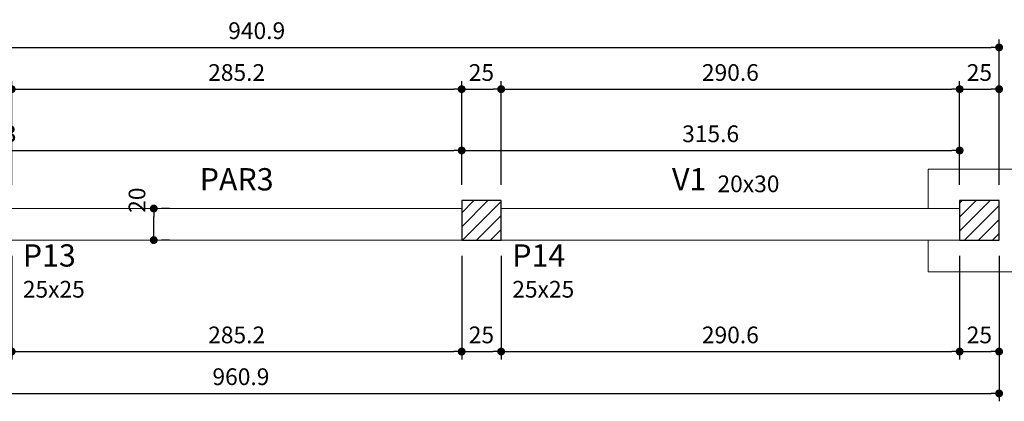
# Model space of a CAD drawing. Units: millimetres. Extents: x 153 to 1019, y -49 to 35.
# Drawn here: x 201 to 213, y -40 to -35 of the extents above; entities that cross this region are included whole.
import ezdxf

# ---------------------------------------------------------------- set-up
doc = ezdxf.new("R2010")
doc.units = ezdxf.units.MM
doc.header["$MEASUREMENT"] = 0
for name, color, linetype, lineweight in [('FO-Cotas', 13, 'Continuous', 5), ('FO-Hachura pilar que passa', 19, 'Continuous', 5), ('FO-Pilares', 4, 'Continuous', 30), ('FO-Seção das fundações', 9, 'Continuous', 5), ('FO-Textos das vigas', 7, 'Continuous', 5), ('FO-Textos dos pilares', 7, 'Continuous', 5), ('FO-Vigas', 1, 'Continuous', 20)]:
    doc.layers.add(name, color=color, linetype=linetype, lineweight=lineweight)
doc.styles.add('RomanD', font='romand__.ttf')
doc.styles.get("Standard").update_dxf_attribs({"font": 'romans.shx'})
doc.dimstyles.new('UM_50.000000', dxfattribs={"dimtxt": 0.18, "dimasz": 0.1, "dimexe": 0.1, "dimexo": 0.2, "dimgap": 0, "dimtad": 1, "dimtih": 1, "dimtoh": 1, "dimdec": 1, "dimlfac": 50, "dimzin": 0, "dimdsep": 46, "dimtxsty": 'Standard', "dimcen": 0.09, "dimdle": 0.1, "dimadec": 1, "dimazin": 2, "dimtfac": 1, "dimtdec": 4, "dimtofl": 0, "dimtmove": 0, "dimatfit": 3, "dimfxl": 1, "dimtolj": 1, "dimarcsym": 0})
pattern_1 = [(45, (186.07595, -103.43911), (-0.08838835, 0.08838835), [])]

# ---------------------------------------------------------------- blocks, each defined once
blk = doc.blocks.new('_Dot')
at = {"color": 0, "linetype": 'ByBlock', "lineweight": -2}
blk.add_line((-0.5, 0), (-1, 0), dxfattribs=at)
at = {"color": 0, "linetype": 'ByBlock', "const_width": 0.5}
blk.add_lwpolyline([(-0.25, 0, 1), (0.25, 0, 1)], format="xyb", close=True, dxfattribs=at)
blk = doc.blocks.new('*D73')
at = {"layer": 'Defpoints', "color": 0, "transparency": 16777216}
for p in [(206.487, -36.205), (200.784, -37.617), (206.487, -37.617)]:
    blk.add_point(p, dxfattribs=at)
at = {"layer": 'FO-Cotas', "color": 0, "lineweight": -2, "transparency": 16777216}
for p, q in [((200.784, -37.417), (200.784, -36.105)), ((206.487, -37.417), (206.487, -36.105)), ((200.884, -36.205), (206.387, -36.205))]:
    blk.add_line(p, q, dxfattribs=at)
at = {"layer": 'FO-Cotas', "color": 0, "lineweight": -2, "transparency": 16777216, "xscale": 0.1, "yscale": 0.1, "zscale": 0.1, "rotation": 180}
blk.add_blockref('_Dot', (200.784, -36.205), dxfattribs=at)
at = {"layer": 'FO-Cotas', "color": 0, "lineweight": -2, "transparency": 16777216, "xscale": 0.1, "yscale": 0.1, "zscale": 0.1}
blk.add_blockref('_Dot', (206.487, -36.205), dxfattribs=at)
at = {"layer": 'FO-Cotas', "transparency": 16777216, "insert": (203.635, -35.994), "char_height": 0.2118, "attachment_point": 5, "rotation": 0.0057, "style": 'RomanD'}
blk.add_mtext('\\A1;285.2', dxfattribs=at)
blk = doc.blocks.new('*D74')
at = {"layer": 'Defpoints', "color": 0, "transparency": 16777216}
for p in [(206.987, -36.205), (206.487, -37.617), (206.987, -37.617)]:
    blk.add_point(p, dxfattribs=at)
at = {"layer": 'FO-Cotas', "color": 0, "lineweight": -2, "transparency": 16777216}
for p, q in [((206.487, -37.417), (206.487, -36.105)), ((206.987, -37.417), (206.987, -36.105)), ((206.587, -36.205), (206.887, -36.205))]:
    blk.add_line(p, q, dxfattribs=at)
at = {"layer": 'FO-Cotas', "color": 0, "lineweight": -2, "transparency": 16777216, "xscale": 0.1, "yscale": 0.1, "zscale": 0.1, "rotation": 180}
blk.add_blockref('_Dot', (206.487, -36.205), dxfattribs=at)
at = {"layer": 'FO-Cotas', "color": 0, "lineweight": -2, "transparency": 16777216, "xscale": 0.1, "yscale": 0.1, "zscale": 0.1}
blk.add_blockref('_Dot', (206.987, -36.205), dxfattribs=at)
at = {"layer": 'FO-Cotas', "transparency": 16777216, "insert": (206.737, -35.994), "char_height": 0.2118, "attachment_point": 5, "rotation": 0.0057, "style": 'RomanD'}
blk.add_mtext('\\A1;25', dxfattribs=at)
blk = doc.blocks.new('*D75')
at = {"layer": 'Defpoints', "color": 0, "transparency": 16777216}
for p in [(212.798, -36.205), (206.987, -37.617), (212.798, -37.617)]:
    blk.add_point(p, dxfattribs=at)
at = {"layer": 'FO-Cotas', "color": 0, "lineweight": -2, "transparency": 16777216}
for p, q in [((206.987, -37.417), (206.987, -36.105)), ((212.798, -37.417), (212.798, -36.105)), ((207.087, -36.205), (212.698, -36.205))]:
    blk.add_line(p, q, dxfattribs=at)
at = {"layer": 'FO-Cotas', "color": 0, "lineweight": -2, "transparency": 16777216, "xscale": 0.1, "yscale": 0.1, "zscale": 0.1, "rotation": 180}
blk.add_blockref('_Dot', (206.987, -36.205), dxfattribs=at)
at = {"layer": 'FO-Cotas', "color": 0, "lineweight": -2, "transparency": 16777216, "xscale": 0.1, "yscale": 0.1, "zscale": 0.1}
blk.add_blockref('_Dot', (212.798, -36.205), dxfattribs=at)
at = {"layer": 'FO-Cotas', "transparency": 16777216, "insert": (209.892, -35.994), "char_height": 0.2118, "attachment_point": 5, "rotation": 0.0057, "style": 'RomanD'}
blk.add_mtext('\\A1;290.6', dxfattribs=at)
blk = doc.blocks.new('*D76')
at = {"layer": 'Defpoints', "color": 0, "transparency": 16777216}
for p in [(213.298, -36.205), (212.798, -37.617), (213.298, -37.617)]:
    blk.add_point(p, dxfattribs=at)
at = {"layer": 'FO-Cotas', "color": 0, "lineweight": -2, "transparency": 16777216}
for p, q in [((212.798, -37.417), (212.798, -36.105)), ((213.298, -37.417), (213.298, -36.105)), ((212.898, -36.205), (213.198, -36.205))]:
    blk.add_line(p, q, dxfattribs=at)
at = {"layer": 'FO-Cotas', "color": 0, "lineweight": -2, "transparency": 16777216, "xscale": 0.1, "yscale": 0.1, "zscale": 0.1, "rotation": 180}
blk.add_blockref('_Dot', (212.798, -36.205), dxfattribs=at)
at = {"layer": 'FO-Cotas', "color": 0, "lineweight": -2, "transparency": 16777216, "xscale": 0.1, "yscale": 0.1, "zscale": 0.1}
blk.add_blockref('_Dot', (213.298, -36.205), dxfattribs=at)
at = {"layer": 'FO-Cotas', "transparency": 16777216, "insert": (213.048, -35.994), "char_height": 0.2118, "attachment_point": 5, "rotation": 0.0057, "style": 'RomanD'}
blk.add_mtext('\\A1;25', dxfattribs=at)
blk = doc.blocks.new('*D77')
at = {"layer": 'Defpoints', "color": 0, "transparency": 16777216}
for p in [(213.298, -35.676), (194.481, -36.205), (213.298, -37.617)]:
    blk.add_point(p, dxfattribs=at)
at = {"layer": 'FO-Cotas', "color": 0, "lineweight": -2, "transparency": 16777216}
for p, q in [((194.481, -36.005), (194.481, -35.576)), ((194.581, -35.676), (213.198, -35.676)), ((213.298, -37.417), (213.298, -35.576))]:
    blk.add_line(p, q, dxfattribs=at)
at = {"layer": 'FO-Cotas', "color": 0, "lineweight": -2, "transparency": 16777216, "xscale": 0.1, "yscale": 0.1, "zscale": 0.1, "rotation": 180}
blk.add_blockref('_Dot', (194.481, -35.676), dxfattribs=at)
at = {"layer": 'FO-Cotas', "color": 0, "lineweight": -2, "transparency": 16777216, "xscale": 0.1, "yscale": 0.1, "zscale": 0.1}
blk.add_blockref('_Dot', (213.298, -35.676), dxfattribs=at)
at = {"layer": 'FO-Cotas', "transparency": 16777216, "insert": (203.889, -35.464), "char_height": 0.2118, "attachment_point": 5, "rotation": 0.0057, "style": 'RomanD'}
blk.add_mtext('\\A1;940.9', dxfattribs=at)
blk = doc.blocks.new('*D81')
at = {"layer": 'Defpoints', "color": 0, "transparency": 16777216}
for p in [(200.784, -38.117), (206.487, -38.117), (206.487, -39.529)]:
    blk.add_point(p, dxfattribs=at)
at = {"layer": 'FO-Cotas', "color": 0, "lineweight": -2, "transparency": 16777216}
for p, q in [((200.784, -38.317), (200.784, -39.629)), ((206.487, -38.317), (206.487, -39.629)), ((200.884, -39.529), (206.387, -39.529))]:
    blk.add_line(p, q, dxfattribs=at)
at = {"layer": 'FO-Cotas', "color": 0, "lineweight": -2, "transparency": 16777216, "xscale": 0.1, "yscale": 0.1, "zscale": 0.1, "rotation": 180}
blk.add_blockref('_Dot', (200.784, -39.529), dxfattribs=at)
at = {"layer": 'FO-Cotas', "color": 0, "lineweight": -2, "transparency": 16777216, "xscale": 0.1, "yscale": 0.1, "zscale": 0.1}
blk.add_blockref('_Dot', (206.487, -39.529), dxfattribs=at)
at = {"layer": 'FO-Cotas', "transparency": 16777216, "insert": (203.635, -39.318), "char_height": 0.2118, "attachment_point": 5, "rotation": 0.0057, "style": 'RomanD'}
blk.add_mtext('\\A1;285.2', dxfattribs=at)
blk = doc.blocks.new('*D82')
at = {"layer": 'Defpoints', "color": 0, "transparency": 16777216}
for p in [(206.487, -38.117), (206.987, -38.117), (206.987, -39.529)]:
    blk.add_point(p, dxfattribs=at)
at = {"layer": 'FO-Cotas', "color": 0, "lineweight": -2, "transparency": 16777216}
for p, q in [((206.487, -38.317), (206.487, -39.629)), ((206.987, -38.317), (206.987, -39.629)), ((206.587, -39.529), (206.887, -39.529))]:
    blk.add_line(p, q, dxfattribs=at)
at = {"layer": 'FO-Cotas', "color": 0, "lineweight": -2, "transparency": 16777216, "xscale": 0.1, "yscale": 0.1, "zscale": 0.1, "rotation": 180}
blk.add_blockref('_Dot', (206.487, -39.529), dxfattribs=at)
at = {"layer": 'FO-Cotas', "color": 0, "lineweight": -2, "transparency": 16777216, "xscale": 0.1, "yscale": 0.1, "zscale": 0.1}
blk.add_blockref('_Dot', (206.987, -39.529), dxfattribs=at)
at = {"layer": 'FO-Cotas', "transparency": 16777216, "insert": (206.737, -39.318), "char_height": 0.2118, "attachment_point": 5, "rotation": 0.0057, "style": 'RomanD'}
blk.add_mtext('\\A1;25', dxfattribs=at)
blk = doc.blocks.new('*D83')
at = {"layer": 'Defpoints', "color": 0, "transparency": 16777216}
for p in [(206.987, -38.117), (212.798, -38.117), (212.798, -39.529)]:
    blk.add_point(p, dxfattribs=at)
at = {"layer": 'FO-Cotas', "color": 0, "lineweight": -2, "transparency": 16777216}
for p, q in [((206.987, -38.317), (206.987, -39.629)), ((212.798, -38.317), (212.798, -39.629)), ((207.087, -39.529), (212.698, -39.529))]:
    blk.add_line(p, q, dxfattribs=at)
at = {"layer": 'FO-Cotas', "color": 0, "lineweight": -2, "transparency": 16777216, "xscale": 0.1, "yscale": 0.1, "zscale": 0.1, "rotation": 180}
blk.add_blockref('_Dot', (206.987, -39.529), dxfattribs=at)
at = {"layer": 'FO-Cotas', "color": 0, "lineweight": -2, "transparency": 16777216, "xscale": 0.1, "yscale": 0.1, "zscale": 0.1}
blk.add_blockref('_Dot', (212.798, -39.529), dxfattribs=at)
at = {"layer": 'FO-Cotas', "transparency": 16777216, "insert": (209.892, -39.318), "char_height": 0.2118, "attachment_point": 5, "rotation": 0.0057, "style": 'RomanD'}
blk.add_mtext('\\A1;290.6', dxfattribs=at)
blk = doc.blocks.new('*D84')
at = {"layer": 'Defpoints', "color": 0, "transparency": 16777216}
for p in [(212.798, -38.117), (213.298, -38.117), (213.298, -39.529)]:
    blk.add_point(p, dxfattribs=at)
at = {"layer": 'FO-Cotas', "color": 0, "lineweight": -2, "transparency": 16777216}
for p, q in [((212.798, -38.317), (212.798, -39.629)), ((213.298, -38.317), (213.298, -39.629)), ((212.898, -39.529), (213.198, -39.529))]:
    blk.add_line(p, q, dxfattribs=at)
at = {"layer": 'FO-Cotas', "color": 0, "lineweight": -2, "transparency": 16777216, "xscale": 0.1, "yscale": 0.1, "zscale": 0.1, "rotation": 180}
blk.add_blockref('_Dot', (212.798, -39.529), dxfattribs=at)
at = {"layer": 'FO-Cotas', "color": 0, "lineweight": -2, "transparency": 16777216, "xscale": 0.1, "yscale": 0.1, "zscale": 0.1}
blk.add_blockref('_Dot', (213.298, -39.529), dxfattribs=at)
at = {"layer": 'FO-Cotas', "transparency": 16777216, "insert": (213.048, -39.318), "char_height": 0.2118, "attachment_point": 5, "rotation": 0.0057, "style": 'RomanD'}
blk.add_mtext('\\A1;25', dxfattribs=at)
blk = doc.blocks.new('*D85')
at = {"layer": 'Defpoints', "color": 0, "transparency": 16777216}
for p in [(194.081, -38.117), (213.298, -38.117), (213.298, -40.059)]:
    blk.add_point(p, dxfattribs=at)
at = {"layer": 'FO-Cotas', "color": 0, "lineweight": -2, "transparency": 16777216}
for p, q in [((194.081, -38.317), (194.081, -40.159)), ((213.298, -38.317), (213.298, -40.159)), ((194.181, -40.059), (213.198, -40.059))]:
    blk.add_line(p, q, dxfattribs=at)
at = {"layer": 'FO-Cotas', "color": 0, "lineweight": -2, "transparency": 16777216, "xscale": 0.1, "yscale": 0.1, "zscale": 0.1, "rotation": 180}
blk.add_blockref('_Dot', (194.081, -40.059), dxfattribs=at)
at = {"layer": 'FO-Cotas', "color": 0, "lineweight": -2, "transparency": 16777216, "xscale": 0.1, "yscale": 0.1, "zscale": 0.1}
blk.add_blockref('_Dot', (213.298, -40.059), dxfattribs=at)
at = {"layer": 'FO-Cotas', "transparency": 16777216, "insert": (203.689, -39.847), "char_height": 0.2118, "attachment_point": 5, "rotation": 0.0057, "style": 'RomanD'}
blk.add_mtext('\\A1;960.9', dxfattribs=at)
blk = doc.blocks.new('*D92')
at = {"layer": 'Defpoints', "color": 0, "transparency": 16777216}
for p in [(213.298, -37.617), (214.71, -37.617), (213.298, -38.117)]:
    blk.add_point(p, dxfattribs=at)
at = {"layer": 'FO-Cotas', "color": 0, "lineweight": -2, "transparency": 16777216}
for p, q in [((213.498, -37.617), (214.81, -37.617)), ((214.71, -38.017), (214.71, -37.717)), ((213.498, -38.117), (214.81, -38.117))]:
    blk.add_line(p, q, dxfattribs=at)
at = {"layer": 'FO-Cotas', "color": 0, "lineweight": -2, "transparency": 16777216, "xscale": 0.1, "yscale": 0.1, "zscale": 0.1}
for p, rotation in [((214.71, -37.617), 90), ((214.71, -38.117), 270)]:
    blk.add_blockref('_Dot', p, dxfattribs=dict(at, rotation=rotation))
at = {"layer": 'FO-Cotas', "transparency": 16777216, "insert": (214.498, -37.867), "char_height": 0.2118, "attachment_point": 5, "rotation": 90, "style": 'RomanD'}
blk.add_mtext('\\A1;25', dxfattribs=at)
blk = doc.blocks.new('*D99')
at = {"layer": 'Defpoints', "color": 0, "transparency": 16777216}
for p in [(202.584, -37.717), (202.584, -37.717), (202.584, -38.117)]:
    blk.add_point(p, dxfattribs=at)
at = {"layer": 'FO-Cotas', "color": 0, "lineweight": -2, "transparency": 16777216}
for p, q in [((202.784, -37.717), (202.684, -37.717)), ((202.584, -38.017), (202.584, -37.817)), ((202.784, -38.117), (202.684, -38.117))]:
    blk.add_line(p, q, dxfattribs=at)
at = {"layer": 'FO-Cotas', "color": 0, "lineweight": -2, "transparency": 16777216, "xscale": 0.1, "yscale": 0.1, "zscale": 0.1}
for p, rotation in [((202.584, -37.717), 90), ((202.584, -38.117), 270)]:
    blk.add_blockref('_Dot', p, dxfattribs=dict(at, rotation=rotation))
at = {"layer": 'FO-Cotas', "transparency": 16777216, "insert": (202.372, -37.611), "char_height": 0.2118, "attachment_point": 5, "rotation": 90, "style": 'RomanD'}
blk.add_mtext('\\A1;20', dxfattribs=at)
blk = doc.blocks.new('*D100')
at = {"layer": 'Defpoints', "color": 0, "transparency": 16777216}
for p in [(206.487, -36.982), (194.481, -37.617), (206.487, -37.617)]:
    blk.add_point(p, dxfattribs=at)
at = {"layer": 'FO-Cotas', "color": 0, "lineweight": -2, "transparency": 16777216}
for p, q in [((194.481, -37.417), (194.481, -36.882)), ((206.487, -37.417), (206.487, -36.882)), ((194.581, -36.982), (206.387, -36.982))]:
    blk.add_line(p, q, dxfattribs=at)
at = {"layer": 'FO-Cotas', "color": 0, "lineweight": -2, "transparency": 16777216, "xscale": 0.1, "yscale": 0.1, "zscale": 0.1, "rotation": 180}
blk.add_blockref('_Dot', (194.481, -36.982), dxfattribs=at)
at = {"layer": 'FO-Cotas', "color": 0, "lineweight": -2, "transparency": 16777216, "xscale": 0.1, "yscale": 0.1, "zscale": 0.1}
blk.add_blockref('_Dot', (206.487, -36.982), dxfattribs=at)
at = {"layer": 'FO-Cotas', "transparency": 16777216, "insert": (200.484, -36.77), "char_height": 0.2118, "attachment_point": 5, "rotation": 0.0057, "style": 'RomanD'}
blk.add_mtext('\\A1;600.3', dxfattribs=at)
blk = doc.blocks.new('*D101')
at = {"layer": 'Defpoints', "color": 0, "transparency": 16777216}
for p in [(212.798, -36.982), (206.487, -37.617), (212.798, -37.617)]:
    blk.add_point(p, dxfattribs=at)
at = {"layer": 'FO-Cotas', "color": 0, "lineweight": -2, "transparency": 16777216}
for p, q in [((206.487, -37.417), (206.487, -36.882)), ((212.798, -37.417), (212.798, -36.882)), ((206.587, -36.982), (212.698, -36.982))]:
    blk.add_line(p, q, dxfattribs=at)
at = {"layer": 'FO-Cotas', "color": 0, "lineweight": -2, "transparency": 16777216, "xscale": 0.1, "yscale": 0.1, "zscale": 0.1, "rotation": 180}
blk.add_blockref('_Dot', (206.487, -36.982), dxfattribs=at)
at = {"layer": 'FO-Cotas', "color": 0, "lineweight": -2, "transparency": 16777216, "xscale": 0.1, "yscale": 0.1, "zscale": 0.1}
blk.add_blockref('_Dot', (212.798, -36.982), dxfattribs=at)
at = {"layer": 'FO-Cotas', "transparency": 16777216, "insert": (209.642, -36.77), "char_height": 0.2118, "attachment_point": 5, "rotation": 0.0057, "style": 'RomanD'}
blk.add_mtext('\\A1;315.6', dxfattribs=at)

msp = doc.modelspace()

# ---------------------------------------------------------------- hatches: boundary and pattern name
at = {"layer": 'FO-Hachura pilar que passa', "linetype": 'Continuous'}
h = msp.add_hatch(dxfattribs=at)
h.set_pattern_fill('ANSI31', color=256, style=0)
h.set_pattern_definition(pattern_1)
h.paths.add_polyline_path([(206.4868, -38.1173), (206.7368, -38.1173), (206.9868, -38.1173), (206.9868, -37.8673), (206.9868, -37.6173), (206.7368, -37.6173), (206.4868, -37.6173), (206.4868, -37.8673)])
h = msp.add_hatch(dxfattribs=at)
h.set_pattern_fill('ANSI31', color=256, style=0)
h.set_pattern_definition(pattern_1)
h.paths.add_polyline_path([(212.7978, -38.1173), (213.0478, -38.1173), (213.2978, -38.1173), (213.2978, -37.8673), (213.2978, -37.6173), (213.0478, -37.6173), (212.7978, -37.6173), (212.7978, -37.8673)])

# ---------------------------------------------------------------- linework, layer by layer
at = {"layer": 'FO-Pilares'}
for points in [[(206.4868, -38.1173), (206.7368, -38.1173), (206.9868, -38.1173), (206.9868, -37.8673), (206.9868, -37.6173), (206.7368, -37.6173), (206.4868, -37.6173), (206.4868, -37.8673), (206.4868, -38.1173)], [(212.7978, -38.1173), (213.0478, -38.1173), (213.2978, -38.1173), (213.2978, -37.8673), (213.2978, -37.6173), (213.0478, -37.6173), (212.7978, -37.6173), (212.7978, -37.8673), (212.7978, -38.1173)]]:
    msp.add_lwpolyline(points, close=True, dxfattribs=at)
at = {"layer": 'FO-Seção das fundações'}
for points in [[(212.3978, -37.2173), (213.6978, -37.2173)], [(212.3978, -37.2173), (212.3978, -37.7173)], [(212.3978, -38.1173), (212.3978, -38.5173)], [(213.6978, -38.5173), (212.3978, -38.5173)]]:
    msp.add_lwpolyline(points, dxfattribs=at)
at = {"layer": 'FO-Vigas'}
for p, q in [((200.7838, -37.7173), (206.4868, -37.7173)), ((206.9868, -37.7173), (212.7978, -37.7173)), ((200.7838, -38.1173), (206.4868, -38.1173)), ((206.9868, -38.1173), (212.7978, -38.1173))]:
    msp.add_line(p, q, dxfattribs=at)

# ---------------------------------------------------------------- texts
at = {"layer": 'FO-Textos das vigas', "line_spacing_factor": 0.798, "style": 'RomanD'}
for s, insert, char_height, width, attachment_point in [('PAR3', (203.6353, -37.5761), 0.2824, 2.313237, 8), ('V1', (209.5877, -37.5761), 0.2824, 1.156619, 9), ('20x30', (209.7289, -37.5761), 0.2118, 2.125767, 7)]:
    msp.add_mtext(s, dxfattribs=dict(at, insert=insert, char_height=char_height, width=width, attachment_point=attachment_point))
at = {"layer": 'FO-Textos dos pilares', "attachment_point": 7, "line_spacing_factor": 0.798, "style": 'RomanD'}
for s, insert, char_height, width in [('P13', (200.925, -38.5409), 0.2824, 1.734928), ('P14', (207.128, -38.5409), 0.2824, 1.734928), ('25x25', (200.925, -38.9116), 0.2118, 2.125767), ('25x25', (207.128, -38.9116), 0.2118, 2.125767)]:
    msp.add_mtext(s, dxfattribs=dict(at, insert=insert, char_height=char_height, width=width))

# ---------------------------------------------------------------- dimensions: what is measured, and where the dimension line sits
at = {"layer": 'FO-Cotas'}
for base, p1, p2, picture, middle, turn in [((213.2978162168, -35.6758373622), (194.4808162168, -36.2053373622), (213.2978162168, -37.6173373622), '*D77', (203.8893162168, -35.4640373622), 0.005729578), ((206.4868162168, -36.2053373622), (200.7838162168, -37.6173373622), (206.4868162168, -37.6173373622), '*D73', (203.6353162168, -35.9935373622), 0.005729578), ((206.9868, -36.2053), (206.4868, -37.6173), (206.9868, -37.6173), '*D74', (206.7368, -35.9935), 0.00573), ((212.7978162168, -36.2053373622), (206.9868162168, -37.6173373622), (212.7978162168, -37.6173373622), '*D75', (209.8923162168, -35.9935373622), 0.005729578), ((213.2978, -36.2053), (212.7978, -37.6173), (213.2978, -37.6173), '*D76', (213.0478, -35.9935), 0.00573), ((206.4868, -36.9819), (194.4808, -37.6173), (206.4868, -37.6173), '*D100', (200.4838, -36.7701), 0.00573), ((212.7978162168, -36.9819373622), (206.4868162168, -37.6173373622), (212.7978162168, -37.6173373622), '*D101', (209.6423162168, -36.7701373622), 0.005729578), ((213.2978162168, -40.0588373622), (194.0808162168, -38.1173373622), (213.2978162168, -38.1173373622), '*D85', (203.6893162168, -39.8470373622), 0.005729578), ((206.4868162168, -39.5293373622), (200.7838162168, -38.1173373622), (206.4868162168, -38.1173373622), '*D81', (203.6353162168, -39.3175373622), 0.005729578), ((206.9868, -39.5293), (206.4868, -38.1173), (206.9868, -38.1173), '*D82', (206.7368, -39.3175), 0.00573), ((212.7978162168, -39.5293373622), (206.9868162168, -38.1173373622), (212.7978162168, -38.1173373622), '*D83', (209.8923162168, -39.3175373622), 0.005729578), ((213.2978, -39.5293), (212.7978, -38.1173), (213.2978, -38.1173), '*D84', (213.0478, -39.3175), 0.00573)]:
    dim = msp.add_linear_dim(base=base, p1=p1, p2=p2, dimstyle='UM_50.000000', override={"dimtxt": 0.2118, "dimasz": 0.1, "dimexe": 0.1, "dimexo": 0.2, "dimtad": 1, "dimtih": 0, "dimtoh": 0, "dimdec": 1, "dimlfac": 50, "dimzin": 8, "dimtxsty": 'RomanD', "dimblk": 'Dot', "dimblk1": 'Dot', "dimblk2": 'Dot', "dimsah": 1, "dimdle": 0.1, "dimse1": 0, "dimse2": 0, "dimclrt": 256, "dimadec": 1, "dimazin": 3, "dimtmove": 2, "dimldrblk": 'Dot'}, dxfattribs=at)
    dim.commit()
    dim.dimension.update_dxf_attribs({"geometry": picture, "text_midpoint": middle, "dimtype": 160, "text_rotation": turn})
for base, p1, p2, picture, middle in [((202.5838, -37.7173), (202.5838, -38.1173), (202.5838, -37.7173), '*D99', (202.372, -37.6114)), ((214.7098, -37.6173), (213.2978, -38.1173), (213.2978, -37.6173), '*D92', (214.498, -37.8673))]:
    dim = msp.add_linear_dim(base=base, p1=p1, p2=p2, angle=90, dimstyle='UM_50.000000', override={"dimtxt": 0.2118, "dimasz": 0.1, "dimexe": 0.1, "dimexo": 0.2, "dimtad": 1, "dimtih": 0, "dimtoh": 0, "dimdec": 1, "dimlfac": 50, "dimzin": 8, "dimtxsty": 'RomanD', "dimblk": 'Dot', "dimblk1": 'Dot', "dimblk2": 'Dot', "dimsah": 1, "dimdle": 0.1, "dimse1": 0, "dimse2": 0, "dimclrt": 256, "dimadec": 1, "dimazin": 3, "dimtmove": 2, "dimldrblk": 'Dot'}, dxfattribs=at)
    dim.commit()
    dim.dimension.update_dxf_attribs({"geometry": picture, "text_midpoint": middle, "dimtype": 160, "text_rotation": 90})

doc.saveas('drawing.dxf')
